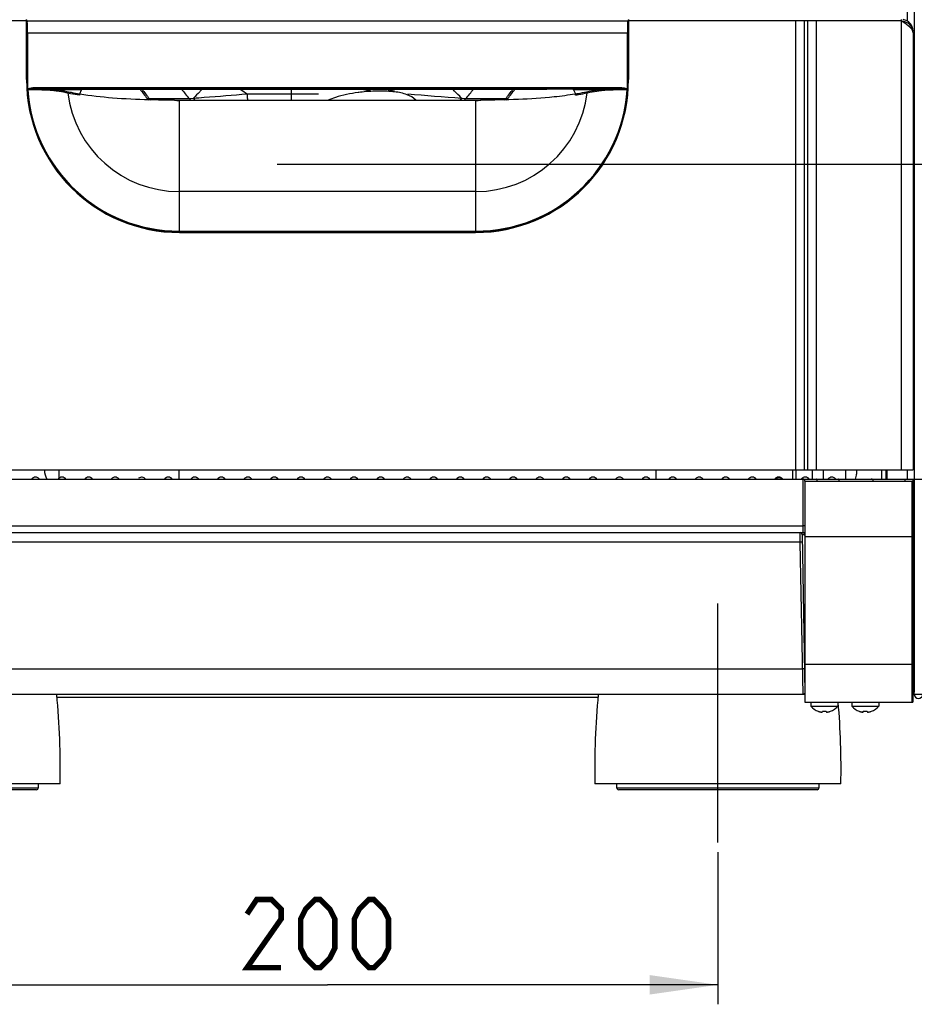
# Model space of a CAD drawing. Units: millimetres. Extents: x 0 to 594, y 0 to 420.
# Drawn here: x 81 to 127, y 192 to 242 of the extents above; entities that cross this region are included whole.
import ezdxf

# ---------------------------------------------------------------- set-up
doc = ezdxf.new("R2010")
doc.units = ezdxf.units.MM
doc.header["$LTSCALE"] = 32.67
doc.linetypes.add('CENTER', pattern=[0.6, 0.375, -0.075, 0.075, -0.075])
doc.layers.get('0').update_dxf_attribs({"linetype": 'CONTINUOUS'})
doc.layers.add('DEFAULT_1', color=7, linetype='CENTER')
doc.layers.add('EXTRACTOR', color=7, linetype='CONTINUOUS')
doc.styles.get("Standard").update_dxf_attribs({"font": 'txt', "width": 0.85})
doc.dimstyles.new('DIMSTYLE_1', dxfattribs={"dimtxt": 3.5, "dimasz": 3.5, "dimexe": 1, "dimexo": 0.5, "dimgap": 0.875, "dimtad": 1, "dimlfac": 5, "dimdsep": 46, "dimtxsty": 'Standard', "dimblk": '_FILLED', "dimblk1": '_FILLED', "dimblk2": '_FILLED', "dimcen": 0.09, "dimazin": 2, "dimtp": 0.5, "dimtm": 0.5, "dimtfac": 1, "dimtofl": 0, "dimtmove": 0, "dimatfit": 3, "dimldrblk": '_FILLED', "dimfxl": 1, "dimtolj": 1, "dimarcsym": 0})
doc.dimstyles.new('DIMSTYLE_2', dxfattribs={"dimtxt": 3.5, "dimasz": 3.5, "dimexe": 1, "dimexo": 0.5, "dimgap": 0.875, "dimtad": 1, "dimlfac": 5, "dimdsep": 46, "dimtxsty": 'Standard', "dimblk": '_FILLED', "dimblk1": '_FILLED', "dimblk2": '_FILLED', "dimcen": 0.09, "dimazin": 2, "dimtp": 0.3, "dimtm": 0.3, "dimtfac": 1, "dimtofl": 0, "dimtmove": 0, "dimatfit": 3, "dimldrblk": '_FILLED', "dimfxl": 1, "dimtolj": 1, "dimarcsym": 0})
doc.dimstyles.new('DIMSTYLE_4', dxfattribs={"dimtxt": 3.5, "dimasz": 3.5, "dimexe": 1, "dimexo": 0.5, "dimgap": 0.875, "dimtad": 1, "dimdec": 0, "dimlfac": 5, "dimdsep": 46, "dimtxsty": 'Standard', "dimblk": '_FILLED', "dimblk1": '_FILLED', "dimblk2": '_FILLED', "dimcen": 0.09, "dimadec": 0, "dimazin": 2, "dimtp": 0.8, "dimtm": 0.8, "dimtfac": 1, "dimtdec": 0, "dimtofl": 0, "dimtmove": 0, "dimatfit": 3, "dimldrblk": '_FILLED', "dimfxl": 1, "dimtolj": 1, "dimarcsym": 0})
doc.dimstyles.new('DIMSTYLE_6', dxfattribs={"dimtxt": 3.5, "dimasz": 3.5, "dimexe": 1, "dimexo": 0.5, "dimgap": 0.875, "dimtad": 1, "dimlfac": 5, "dimdsep": 46, "dimtxsty": 'Standard', "dimblk": '_FILLED', "dimblk1": '_FILLED', "dimblk2": '_FILLED', "dimcen": 0.09, "dimazin": 2, "dimtp": 0.8, "dimtm": 0.8, "dimtfac": 1, "dimtofl": 0, "dimtmove": 0, "dimatfit": 3, "dimldrblk": '_FILLED', "dimfxl": 1, "dimtolj": 1, "dimarcsym": 0})

# ---------------------------------------------------------------- blocks, each defined once
blk = doc.blocks.new('_FILLED')
at = {"color": 0, "linetype": 'ByBlock'}
blk.add_solid([(0, 0), (-1, 0.143), (-1, -0.143)], dxfattribs=at)
blk = doc.blocks.new('*D1')
at = {"color": 2, "linetype": 'Continuous', "transparency": 16777216}
for p, q in [((77.243, 199.465), (77.243, 191.665)), ((117.243, 199.465), (117.243, 191.665)), ((77.243, 192.665), (97.243, 192.665)), ((117.243, 192.665), (97.243, 192.665))]:
    blk.add_line(p, q, dxfattribs=at)
at = {"color": 2, "linetype": 'Continuous', "transparency": 16777216, "xscale": 3.5, "yscale": 3.5, "zscale": 3.5, "rotation": 180}
blk.add_blockref('_FILLED', (77.243, 192.665), dxfattribs=at)
at = {"color": 2, "linetype": 'Continuous', "transparency": 16777216, "xscale": 3.5, "yscale": 3.5, "zscale": 3.5}
blk.add_blockref('_FILLED', (117.243, 192.665), dxfattribs=at)
blk = doc.blocks.new('*D6')
at = {"color": 2, "linetype": 'Continuous', "transparency": 16777216}
for p, q in [((83.292, 356.805), (47.198, 356.805)), ((48.198, 356.805), (48.198, 279.735)), ((48.198, 202.665), (48.198, 279.735)), ((71.663, 202.665), (47.198, 202.665))]:
    blk.add_line(p, q, dxfattribs=at)
at = {"color": 2, "linetype": 'Continuous', "transparency": 16777216, "xscale": 3.5, "yscale": 3.5, "zscale": 3.5}
for p, rotation in [((48.198, 356.805), 90), ((48.198, 202.665), 270)]:
    blk.add_blockref('_FILLED', p, dxfattribs=dict(at, rotation=rotation))
blk = doc.blocks.new('*D8')
at = {"color": 2, "linetype": 'Continuous', "transparency": 16777216}
for p, q in [((171.654, 226.659), (171.654, 301.963)), ((94.661, 234.733), (172.654, 234.733)), ((171.654, 234.733), (171.654, 226.659)), ((171.654, 218.585), (171.654, 226.659)), ((122.103, 218.585), (172.654, 218.585))]:
    blk.add_line(p, q, dxfattribs=at)
at = {"color": 2, "linetype": 'Continuous', "transparency": 16777216, "xscale": 3.5, "yscale": 3.5, "zscale": 3.5}
for p, rotation in [((171.654, 234.733), 90), ((171.654, 218.585), 270)]:
    blk.add_blockref('_FILLED', p, dxfattribs=dict(at, rotation=rotation))
blk = doc.blocks.new('*D9')
at = {"color": 2, "linetype": 'Continuous', "transparency": 16777216}
for p, q in [((179.154, 237.218), (179.154, 303.755)), ((117.968, 255.851), (180.154, 255.851)), ((179.154, 255.851), (179.154, 237.218)), ((179.154, 218.585), (179.154, 237.218)), ((122.103, 218.585), (180.154, 218.585))]:
    blk.add_line(p, q, dxfattribs=at)
at = {"color": 2, "linetype": 'Continuous', "transparency": 16777216, "xscale": 3.5, "yscale": 3.5, "zscale": 3.5}
for p, rotation in [((179.154, 255.851), 90), ((179.154, 218.585), 270)]:
    blk.add_blockref('_FILLED', p, dxfattribs=dict(at, rotation=rotation))
blk = doc.blocks.new('*D13')
at = {"color": 2, "linetype": 'Continuous', "transparency": 16777216}
for p, q in [((124.742, 317.465), (54.243, 317.465)), ((55.243, 317.465), (55.243, 260.065)), ((55.243, 202.665), (55.243, 260.065)), ((71.663, 202.665), (54.243, 202.665))]:
    blk.add_line(p, q, dxfattribs=at)
at = {"color": 2, "linetype": 'Continuous', "transparency": 16777216, "xscale": 3.5, "yscale": 3.5, "zscale": 3.5}
for p, rotation in [((55.243, 317.465), 90), ((55.243, 202.665), 270)]:
    blk.add_blockref('_FILLED', p, dxfattribs=dict(at, rotation=rotation))

msp = doc.modelspace()

# ---------------------------------------------------------------- linework, layer by layer
at = {"color": 7, "linetype": 'Continuous'}
for p, q in [((127.3033, 317.1051), (127.3033, 207.6651)), ((81.8233, 242.0669), (77.9433, 242.0669)), ((81.8233, 239.0669), (81.8233, 242.1493)), ((112.6633, 242.1493), (112.6633, 239.0669)), ((126.6433, 242.0669), (112.6633, 242.0669)), ((127.2433, 241.4665), (127.2433, 219.0669)), ((84.5462, 238.3311), (84.6348, 238.5462)), ((84.6891, 238.5669), (86.2944, 238.5669)), ((86.2944, 238.5669), (108.192, 238.5669)), ((109.7975, 238.5669), (108.4795, 238.5669)), ((109.8518, 238.5462), (109.9403, 238.3311)), ((109.9414, 238.3275), (109.9403, 238.3311)), ((109.9427, 238.3193), (109.9414, 238.3275)), ((89.3966, 238.0143), (105.09, 238.0143)), ((89.6633, 231.2269), (104.8233, 231.2269)), ((67.2433, 219.0669), (127.2433, 219.0669)), ((82.7433, 219.0469), (82.7433, 219.0669)), ((83.4833, 219.0669), (83.4833, 218.6264)), ((89.6179, 219.0669), (89.6179, 218.5851)), ((114.075, 218.5851), (114.075, 219.0669)), ((121.075, 219.0669), (121.075, 218.5851)), ((122.6433, 219.0669), (122.6433, 218.5851)), ((123.8033, 218.5851), (123.8033, 219.0669)), ((124.3433, 219.0669), (124.3433, 218.8469)), ((125.6433, 218.5851), (125.6433, 219.0669)), ((125.9033, 219.0669), (125.9033, 218.5851)), ((67.2633, 218.5851), (127.2233, 218.5851)), ((127.2233, 218.5851), (127.2233, 207.1451)), ((121.7033, 218.4851), (127.2033, 218.4851)), ((121.7033, 218.4851), (121.7033, 207.1451)), ((127.2033, 207.1451), (127.2033, 218.4851)), ((72.8833, 216.1851), (121.6033, 216.1851)), ((72.7833, 215.8451), (121.7033, 215.8451)), ((121.5579, 215.7469), (121.7016, 207.6433)), ((121.7033, 207.5451), (72.7833, 207.5451)), ((127.3033, 207.6651), (127.2233, 207.6651)), ((127.2433, 207.4051), (127.2433, 207.5159)), ((127.3033, 207.5651), (159.3233, 207.5651)), ((83.3842, 207.4051), (111.1024, 207.4051)), ((121.7033, 207.1451), (127.2233, 207.1451)), ((122.0064, 207.1451), (122.0064, 206.9451)), ((122.0064, 206.9451), (123.3864, 206.9451)), ((123.3864, 207.1451), (123.3864, 206.9451)), ((124.1064, 207.1451), (124.1064, 206.9451)), ((124.1064, 206.9451), (125.4864, 206.9451)), ((125.4864, 207.1451), (125.4864, 206.9451)), ((127.2233, 207.4051), (127.2433, 207.4051)), ((122.3797, 206.6824), (122.3802, 206.6883)), ((122.5051, 206.6518), (122.5027, 206.6523)), ((122.505, 206.6517), (122.5027, 206.6523)), ((122.5916, 206.6474), (122.5952, 206.6883)), ((122.7976, 206.6883), (122.8012, 206.6474)), ((122.8902, 206.6523), (122.8878, 206.6517)), ((122.8902, 206.6523), (122.8878, 206.6518)), ((123.0126, 206.6883), (123.0132, 206.6824)), ((124.4797, 206.6824), (124.4802, 206.6883)), ((124.6051, 206.6518), (124.6027, 206.6523)), ((124.605, 206.6517), (124.6027, 206.6523)), ((124.6916, 206.6474), (124.6952, 206.6883)), ((124.8976, 206.6883), (124.9012, 206.6474)), ((124.9902, 206.6523), (124.9878, 206.6517)), ((124.9902, 206.6523), (124.9878, 206.6518)), ((125.1126, 206.6883), (125.1132, 206.6824)), ((83.5433, 202.9651), (70.9433, 202.9651)), ((123.5433, 202.9651), (110.9433, 202.9651))]:
    msp.add_line(p, q, dxfattribs=at)
at = {"color": 9, "linetype": 'Continuous'}
for p, q in [((126.9433, 242.6651), (126.9433, 242.0668)), ((81.8233, 242.1269), (81.8584, 242.0567)), ((81.8258, 242.0619), (81.8384, 242.0367)), ((81.842, 242.0432), (81.8436, 242.0407)), ((112.6282, 242.0567), (81.8584, 242.0567)), ((112.6282, 242.0567), (112.6633, 242.1269)), ((112.6446, 242.0432), (112.643, 242.0407)), ((112.6482, 242.0367), (112.6608, 242.0619)), ((121.2157, 242.0669), (121.2157, 219.0669)), ((121.66, 242.0669), (121.66, 219.0669)), ((121.8266, 242.0669), (121.8266, 219.0669)), ((122.2709, 242.0669), (122.2709, 219.0669)), ((126.6433, 219.0669), (126.6433, 242.1493)), ((81.8403, 241.4731), (81.8388, 241.5607)), ((81.8482, 241.457), (112.6384, 241.457)), ((81.8482, 241.457), (81.8482, 239.0669)), ((81.8682, 241.457), (81.8682, 239.0669)), ((112.6184, 239.0669), (112.6184, 241.457)), ((112.6384, 239.0669), (112.6384, 241.457)), ((112.6478, 241.5607), (112.6463, 241.4731)), ((81.8436, 240.9986), (81.8236, 240.9986)), ((81.8436, 239.0669), (81.8436, 240.9986)), ((112.643, 240.9986), (112.6629, 240.9986)), ((112.643, 240.9986), (112.643, 239.0669)), ((81.8436, 239.0669), (81.8236, 239.0669)), ((81.8682, 239.0669), (81.8482, 239.0669)), ((112.6184, 239.0669), (112.6384, 239.0669)), ((112.643, 239.0669), (112.6629, 239.0669)), ((81.884, 238.5711), (81.8641, 238.5698)), ((81.8902, 238.5399), (81.8661, 238.5382)), ((81.884, 238.5711), (81.8887, 238.554)), ((112.2428, 238.6366), (82.2438, 238.6366)), ((82.2438, 238.5866), (82.2438, 238.6366)), ((112.2428, 238.5866), (82.2438, 238.5866)), ((84.652, 238.5713), (83.0604, 238.5713)), ((84.6348, 238.5462), (83.3633, 238.5462)), ((84.5337, 238.2743), (84.5419, 238.2729)), ((84.5338, 238.2743), (84.5419, 238.2729)), ((93.1308, 238.335), (96.7873, 238.335)), ((95.4066, 238.0143), (95.3999, 238.5669)), ((99.432, 238.4767), (99.4325, 238.5669)), ((100.3895, 238.4767), (100.3904, 238.5669)), ((111.4261, 238.5713), (109.8346, 238.5713)), ((111.1233, 238.5462), (109.8518, 238.5462)), ((109.9447, 238.2729), (109.9528, 238.2743)), ((109.9447, 238.2729), (109.9529, 238.2743)), ((112.2428, 238.5866), (112.2428, 238.6366)), ((112.5978, 238.5538), (112.5901, 238.5564)), ((112.5964, 238.5399), (112.6205, 238.5382)), ((112.5979, 238.5538), (112.6025, 238.5706)), ((112.6025, 238.5706), (112.6225, 238.5693)), ((88.0058, 238.0953), (88.1082, 238.0952)), ((88.1084, 238.0954), (90.1581, 238.0953)), ((104.8433, 237.9857), (89.6433, 237.9857)), ((89.6433, 237.9857), (89.6433, 231.2959)), ((90.1581, 238.0953), (90.3822, 238.1127)), ((104.1044, 238.1127), (104.3285, 238.0953)), ((104.3285, 238.0953), (106.3782, 238.0954)), ((104.8433, 231.2473), (104.8433, 237.9857)), ((106.3784, 238.0952), (106.4808, 238.0953)), ((104.8433, 233.3228), (89.6433, 233.3228)), ((89.6433, 231.2959), (104.8433, 231.2959)), ((89.6433, 231.2959), (89.6433, 231.2717)), ((89.6433, 231.2717), (104.8433, 231.2717)), ((89.6433, 231.2717), (89.6433, 231.2473)), ((104.8433, 231.2672), (89.6433, 231.2672)), ((104.8433, 231.2473), (89.6433, 231.2473)), ((121.2462, 218.5851), (121.2462, 219.0669)), ((122.0948, 218.5851), (122.0948, 219.0669)), ((125.8433, 219.0669), (125.8433, 218.5851)), ((126.9433, 219.0669), (126.9433, 218.5851)), ((121.6033, 218.5851), (121.6033, 215.8451)), ((126.8233, 218.5851), (126.8233, 218.4851)), ((121.4656, 215.3319), (121.4579, 215.8451)), ((121.6945, 215.7472), (121.7033, 215.7472)), ((121.6954, 215.7317), (121.7033, 215.2846)), ((121.7033, 215.6436), (127.2033, 215.6436)), ((121.4653, 215.3493), (73.0213, 215.3493)), ((121.6051, 207.5451), (121.4656, 215.3319)), ((121.7033, 209.1036), (127.2033, 209.1036)), ((72.9064, 208.8673), (121.5802, 208.8673)), ((72.0633, 202.7651), (82.4233, 202.7651)), ((112.0633, 202.7651), (122.4233, 202.7651))]:
    msp.add_line(p, q, dxfattribs=at)
at = {"color": 6, "linetype": 'Continuous'}
for p, q in [((82.4233, 202.9651), (82.4233, 202.7651)), ((112.0633, 202.7651), (112.0633, 202.9651)), ((122.4233, 202.9651), (122.4233, 202.7651)), ((82.3233, 202.6651), (72.1633, 202.6651)), ((122.3233, 202.6651), (112.1633, 202.6651))]:
    msp.add_line(p, q, dxfattribs=at)
at = {"color": 9, "linetype": 'Continuous'}
for points in [[(104.1701, 238.1076), (104.2822, 238.099), (104.3285, 238.0953)], [(121.6945, 215.7472), (121.6947, 215.7446), (121.6949, 215.7421), (121.6951, 215.7395), (121.6952, 215.7369), (121.6953, 215.7343), (121.6954, 215.7317)]]:
    msp.add_lwpolyline(points, dxfattribs=at)
at = {"color": 2, "linetype": 'Continuous', "const_width": 0.28}
for points in [[(94.8683, 193.5401), (93.1183, 193.5401), (94.8683, 196.0401), (94.8683, 196.5401), (94.3683, 197.0401), (93.6183, 197.0401), (93.1183, 196.2901)], [(95.8683, 194.5401), (95.8683, 196.0401), (96.1183, 196.5401), (96.6183, 197.0401), (96.8683, 197.0401), (97.3683, 196.5401), (97.6183, 196.0401), (97.6183, 194.5401), (97.3683, 194.0401), (96.8683, 193.5401), (96.6183, 193.5401), (96.1183, 194.0401), (95.8683, 194.5401)], [(98.6183, 194.5401), (98.6183, 196.0401), (98.8683, 196.5401), (99.3683, 197.0401), (99.6183, 197.0401), (100.1183, 196.5401), (100.3683, 196.0401), (100.3683, 194.5401), (100.1183, 194.0401), (99.6183, 193.5401), (99.3683, 193.5401), (98.8683, 194.0401), (98.6183, 194.5401)]]:
    msp.add_lwpolyline(points, dxfattribs=at)
at = {"color": 9, "linetype": 'Continuous'}
for centre, radius, start, end in [((74.211, 241.7393), 7.6353, 0.87154, 1.58441), ((65.1375, 241.5831), 16.7102, 0.51552, 0.93385), ((78.2428, 241.8708), 3.6219, 1.52818, 2.10688), ((73.6936, 241.749), 8.1727, 0.84297, 1.53086), ((63.9952, 241.5876), 17.8724, 0.49884, 0.90303), ((143.5129, 241.463), 30.8945, 179.33886, 180.01106), ((127.9087, 241.6256), 15.2895, 179.05299, 179.27365), ((141.5089, 241.4628), 28.8705, 179.31623, 180.01144), ((126.9276, 241.62), 14.2884, 179.02027, 179.24889), ((53.132, 241.4681), 28.7162, 359.9779, 0.52952), ((51.144, 241.4685), 30.7242, 359.97858, 0.51231), ((89.6433, 239.0669), 7.7997, 180, 270), ((89.6433, 239.0669), 7.7951, 180, 183.65645), ((89.6433, 239.0669), 7.7751, 180, 183.65645), ((104.8433, 239.0669), 7.7997, 270, 360), ((104.8433, 239.0669), 7.7751, 356.33994, 360), ((104.8433, 239.0669), 7.7951, 356.33985, 360), ((78.6568, 238.3648), 3.2138, 3.44819, 3.6575), ((84.5201, 238.7185), 2.6602, 183.63073, 183.88601), ((89.6433, 239.0669), 7.7952, 183.88871, 270), ((80.8561, 238.4386), 1.039, 5.59235, 6.37553), ((81.1322, 164.6451), 73.8987, 88.523966, 89.412277), ((89.6433, 239.0669), 7.771, 183.88871, 270), ((81.2593, 164.6875), 73.9057, 88.603537, 89.236771), ((89.6433, 239.0669), 5.7441, 186.81452, 270), ((95.7126, 244.3219), 9.8282, 215.84508, 219.31155), ((97.4499, 244.5887), 9.7639, 218.0819, 221.68507), ((96.841, 244.4228), 7.1293, 235.22397, 238.64), ((99.7412, 231.1328), 7.3286, 96.97482, 97.2651), ((99.7551, 231.0168), 7.4455, 95.79601, 96.9726), ((99.767, 230.9024), 7.5604, 95.68124, 95.79829), ((89.631, 192.9742), 46.5461, 77.84447, 78.38374), ((95.0359, 260.2173), 22.3901, 283.83396, 284.76871), ((132.3765, 604.8194), 367.795, 265.161795, 265.591375), ((97.0366, 244.5888), 9.7641, 318.31502, 321.91809), ((104.8433, 239.0669), 7.771, 270, 356.11129), ((104.8433, 239.0669), 7.7952, 270, 356.11129), ((104.8433, 239.0669), 5.7441, 270, 353.18548), ((98.8215, 244.2839), 9.7676, 320.68452, 324.1737), ((113.1642, 168.035), 70.5577, 90.748205, 91.411487), ((113.2778, 168.8981), 69.6452, 90.560591, 91.503157), ((113.6577, 238.436), 1.0664, 173.6572, 174.41081), ((109.9957, 238.7167), 2.6309, 356.11082, 356.36918), ((115.7556, 238.369), 3.1395, 176.34336, 176.56232), ((88.4192, 238.3505), 0.4023, 219.38193, 234.7078), ((89.6433, 239.0669), 1.0812, 256.80844, 270), ((104.8433, 239.0669), 1.0812, 270, 283.19156), ((106.0674, 238.3505), 0.4023, 305.29226, 320.61808), ((89.6433, 239.0669), 7.8197, 222.26995, 270), ((104.8433, 239.0669), 7.8197, 270, 317.71774), ((121.6514, 216.2084), 0.4787, 272.45527, 275.27534), ((121.4809, 215.7289), 0.2144, 4.87723, 10.2121)]:
    msp.add_arc(centre, radius, start, end, dxfattribs=at)
at = {"color": 7, "linetype": 'Continuous'}
for centre, radius, start, end in [((126.6429, 241.5489), 0.6004, 0.00727, 80.96608), ((89.6633, 239.0669), 7.84, 180, 270), ((104.8233, 239.0669), 7.84, 270, 360), ((84.3757, 238.7094), 2.5155, 183.44975, 183.63211), ((85.0286, 238.2777), 0.4867, 179.11339, 180.5627), ((110.2445, 238.7009), 2.3816, 356.36861, 356.54266), ((83.7433, 219.0469), 1, 180, 207.57508), ((82.2833, 218.4351), 0.25, 36.98705, 143.01295), ((83.6433, 218.4351), 0.25, 36.98705, 143.01295), ((85.0033, 218.4351), 0.25, 36.98705, 143.01295), ((86.3633, 218.4351), 0.25, 36.98705, 143.01295), ((87.7233, 218.4351), 0.25, 36.98705, 128.57143), ((89.0833, 218.4351), 0.25, 36.98705, 143.01295), ((90.4433, 218.4351), 0.25, 36.98705, 143.01295), ((91.8033, 218.4351), 0.25, 36.98705, 143.01295), ((93.1633, 218.4351), 0.25, 36.98705, 143.01295), ((94.5233, 218.4351), 0.25, 36.98705, 143.01295), ((95.8833, 218.4351), 0.25, 36.98705, 143.01295), ((97.2433, 218.4351), 0.25, 36.98705, 143.01295), ((98.6033, 218.4351), 0.25, 36.98705, 143.01295), ((99.9633, 218.4351), 0.25, 36.98705, 143.01295), ((101.3233, 218.4351), 0.25, 36.98705, 143.01295), ((102.6833, 218.4351), 0.25, 36.98705, 143.01295), ((104.0433, 218.4351), 0.25, 36.98705, 143.01295), ((105.4033, 218.4351), 0.25, 36.98705, 143.01295), ((106.7633, 218.4351), 0.25, 36.98705, 143.01295), ((108.1233, 218.4351), 0.25, 36.98705, 143.01295), ((109.4833, 218.4351), 0.25, 36.98705, 143.01295), ((110.8433, 218.4351), 0.25, 36.98705, 143.01295), ((112.2033, 218.4351), 0.25, 36.98705, 143.01295), ((113.5633, 218.4351), 0.25, 36.98705, 143.01295), ((114.9233, 218.4351), 0.25, 36.98705, 143.01295), ((116.2833, 218.4351), 0.25, 36.98705, 143.01295), ((117.6433, 218.4351), 0.25, 36.98705, 143.01295), ((119.0033, 218.4351), 0.25, 36.98705, 143.01295), ((120.3633, 218.4351), 0.25, 36.97207, 143.02584), ((121.7233, 218.4351), 0.25, 37.08688, 140.58272), ((121.6033, 218.4851), 0.1, 0, 90), ((123.0833, 218.4351), 0.25, 36.91588, 142.94289), ((123.5433, 218.8469), 0.8, 340.88188, 360), ((125.1033, 218.4851), 0.1, 0, 90), ((121.4579, 215.7451), 0.1, 1.01542, 90), ((45.1529, 203.8217), 38.4, 358.72174, 5.56461), ((149.3337, 203.8217), 38.4, 174.43539, 181.27826), ((127.0833, 207.6651), 0.22, 309.82982, 360), ((127.5233, 207.5651), 0.22, 180, 355.39741), ((122.6964, 207.529), 0.9039, 220.23927, 249.48804), ((122.6964, 207.529), 0.9039, 290.51196, 319.76073), ((85.1529, 203.8217), 38.4, 358.72174, 4.96512), ((124.7964, 207.529), 0.9039, 220.23927, 249.48804), ((124.7964, 207.529), 0.9039, 290.51196, 319.76073), ((122.6963, 207.5375), 0.9061, 249.58508, 253.16015), ((122.6962, 207.5373), 0.9059, 253.16038, 254.00529), ((122.6963, 207.5375), 0.9061, 254.00529, 254.80351), ((122.6963, 207.5376), 0.9062, 254.80352, 256.35981), ((122.6964, 207.5379), 0.9065, 256.35989, 257.66464), ((122.6964, 207.5379), 0.9065, 257.81586, 259.19478), ((122.5912, 206.9866), 0.3453, 259.18209, 261.36081), ((122.6964, 207.5596), 0.8772, 263.37403, 276.62597), ((122.8016, 206.9866), 0.3453, 278.63927, 280.8179), ((122.6965, 207.5379), 0.9065, 280.80522, 282.18414), ((122.6965, 207.5379), 0.9065, 282.33536, 283.64012), ((122.6966, 207.5376), 0.9062, 283.6402, 285.19648), ((122.6966, 207.5375), 0.9061, 285.19649, 285.99471), ((122.6966, 207.5373), 0.9059, 285.99471, 286.83964), ((122.6966, 207.5375), 0.9062, 286.83985, 290.41491), ((124.7963, 207.5375), 0.9061, 249.58508, 253.16015), ((124.7962, 207.5373), 0.9059, 253.16038, 254.00529), ((124.7963, 207.5375), 0.9061, 254.00529, 254.80351), ((124.7963, 207.5376), 0.9062, 254.80352, 256.35981), ((124.7964, 207.5379), 0.9065, 256.35989, 257.66464), ((124.7964, 207.5379), 0.9065, 257.81586, 259.19478), ((124.6912, 206.9866), 0.3453, 259.18209, 261.36081), ((124.7964, 207.5596), 0.8772, 263.37403, 276.62597), ((124.9016, 206.9866), 0.3453, 278.63927, 280.8179), ((124.7965, 207.5379), 0.9065, 280.80522, 282.18414), ((124.7965, 207.5379), 0.9065, 282.33536, 283.64012), ((124.7966, 207.5376), 0.9062, 283.6402, 285.19648), ((124.7966, 207.5375), 0.9061, 285.19649, 285.99471), ((124.7966, 207.5373), 0.9059, 285.99471, 286.83964), ((124.7966, 207.5375), 0.9062, 286.83985, 290.41491)]:
    msp.add_arc(centre, radius, start, end, dxfattribs=at)
at = {"color": 6, "linetype": 'Continuous'}
for centre, start, end in [((82.3233, 202.7651), 269.998, 0), ((112.1633, 202.7651), 180, 269.99971), ((122.3233, 202.7651), 269.998, 0)]:
    msp.add_arc(centre, 0.1, start, end, dxfattribs=at)
at = {"color": 7, "linetype": 'Continuous'}
for centre, major_axis, ratio, start_param, end_param in [((84.6566, 237.3724), (0, 1.2), 0.0874887, 6.3268185, 6.4926248), ((84.6891, 238.5647), (0.05, 0), 0.0436609, 1.5707963, 2.6371543), ((95.5716, 244.3052), (0, -9.788), 1, -0.9443054, -0.88351), ((98.9149, 244.3052), (9.788, 0), 1, -0.6872864, -0.6264911), ((109.7975, 238.5647), (0.05, 0), 0.0436609, 0.5044384, 1.5707963), ((109.83, 237.3724), (0, 1.2), 0.0874887, 6.0737458, 6.2395521), ((88.3155, 238.3489), (0.4004, 0), 0.9989063, -2.4548429, -2.1939894), ((106.1711, 238.3489), (0.4004, 0), 0.9989063, -0.9475997, -0.6867498)]:
    msp.add_ellipse(centre, major_axis=major_axis, ratio=ratio, start_param=start_param, end_param=end_param, dxfattribs=at)
at = {"color": 9, "linetype": 'Continuous'}
for points, knots in [([(81.8314, 241.7634), (81.8312, 241.7639), (81.8311, 241.7648), (81.8308, 241.7657), (81.8306, 241.766)], [0, 0, 0, 0, 0.6254772, 1, 1, 1, 1]), ([(81.8388, 241.5607), (81.838, 241.6072), (81.8348, 241.6745), (81.8353, 241.7426), (81.8314, 241.7634)], [0, 0, 0, 0, 0.6873344, 1, 1, 1, 1]), ([(81.8384, 242.0367), (81.8388, 242.0359), (81.8401, 242.0276), (81.8406, 242.0195), (81.841, 242.0122)], [0, 0, 0, 0, 0.1060427, 1, 1, 1, 1]), ([(81.8584, 242.0567), (81.854, 242.0566), (81.8455, 242.0561), (81.8404, 242.0464), (81.842, 242.0432)], [0, 0, 0, 0, 0.551467, 1, 1, 1, 1]), ([(81.841, 242.0122), (81.8412, 242.0082), (81.8423, 241.9876), (81.8429, 241.967), (81.8434, 241.9505)], [0, 0, 0, 0, 0.1955048, 1, 1, 1, 1]), ([(81.8584, 242.0567), (81.8606, 242.052), (81.8597, 242.0335), (81.8618, 242.0164), (81.8622, 242.0039)], [0, 0, 0, 0, 0.2925703, 1, 1, 1, 1]), ([(112.6213, 241.8783), (112.6215, 241.8873), (112.622, 241.9192), (112.6227, 241.9511), (112.6234, 241.9741)], [0, 0, 0, 0, 0.2807579, 1, 1, 1, 1]), ([(112.6234, 241.9741), (112.624, 241.9938), (112.6272, 242.0205), (112.6247, 242.0495), (112.6282, 242.0567)], [0, 0, 0, 0, 0.7135473, 1, 1, 1, 1]), ([(112.6282, 242.0567), (112.6326, 242.0566), (112.6411, 242.0561), (112.6462, 242.0464), (112.6446, 242.0432)], [0, 0, 0, 0, 0.5514825, 1, 1, 1, 1]), ([(112.6413, 241.8643), (112.6415, 241.873), (112.642, 241.9039), (112.6427, 241.9347), (112.6434, 241.9569)], [0, 0, 0, 0, 0.2808089, 1, 1, 1, 1]), ([(112.6434, 241.9569), (112.644, 241.9759), (112.6472, 242.0017), (112.6448, 242.0298), (112.6482, 242.0367)], [0, 0, 0, 0, 0.7134428, 1, 1, 1, 1]), ([(112.656, 241.766), (112.653, 241.7615), (112.655, 241.7408), (112.6521, 241.7228), (112.6516, 241.7093)], [0, 0, 0, 0, 0.2844614, 1, 1, 1, 1]), ([(81.8388, 241.5607), (81.8387, 241.5572), (81.836, 241.5489), (81.8263, 241.5484), (81.8228, 241.5503)], [0, 0, 0, 0, 0.4642209, 1, 1, 1, 1]), ([(81.8403, 241.4731), (81.8402, 241.4696), (81.8375, 241.4613), (81.8278, 241.4608), (81.8243, 241.4627)], [0, 0, 0, 0, 0.4642162, 1, 1, 1, 1]), ([(81.8436, 240.9986), (81.8436, 241.0421), (81.8434, 241.2002), (81.8422, 241.3584), (81.8403, 241.4731)], [0, 0, 0, 0, 0.2749817, 1, 1, 1, 1]), ([(112.6463, 241.4731), (112.6457, 241.439), (112.6436, 241.2808), (112.643, 241.1226), (112.643, 240.9986)], [0, 0, 0, 0, 0.2155578, 1, 1, 1, 1]), ([(112.6463, 241.4731), (112.6464, 241.4696), (112.6491, 241.4613), (112.6588, 241.4608), (112.6623, 241.4627)], [0, 0, 0, 0, 0.4642203, 1, 1, 1, 1]), ([(112.6516, 241.7093), (112.6512, 241.6995), (112.6495, 241.65), (112.6485, 241.6005), (112.6478, 241.5607)], [0, 0, 0, 0, 0.1963811, 1, 1, 1, 1]), ([(112.6478, 241.5607), (112.6479, 241.5572), (112.6506, 241.5489), (112.6603, 241.5484), (112.6638, 241.5503)], [0, 0, 0, 0, 0.4642162, 1, 1, 1, 1]), ([(81.8887, 238.554), (81.8861, 238.5537), (81.8816, 238.5534), (81.8752, 238.5536), (81.8714, 238.5535), (81.8672, 238.5554), (81.8699, 238.5567), (81.8709, 238.5571)], [0, 0, 0, 0, 0.3292922, 0.5838978, 0.7804832, 0.8707532, 1, 1, 1, 1]), ([(82.2438, 238.6366), (82.1824, 238.6366), (82.0897, 238.6299), (81.9698, 238.606), (81.9097, 238.5877), (81.884, 238.5711)], [0, 0, 0, 0, 0.5002669, 0.7505193, 1, 1, 1, 1]), ([(82.2438, 238.5866), (82.1843, 238.587), (82.0947, 238.5844), (81.9766, 238.5723), (81.9167, 238.5644), (81.8887, 238.554)], [0, 0, 0, 0, 0.4994636, 0.7497326, 1, 1, 1, 1]), ([(83.0357, 238.5193), (83.0357, 238.5257), (83.0372, 238.5441), (83.0472, 238.5702), (83.0604, 238.5713)], [0, 0, 0, 0, 0.3267873, 1, 1, 1, 1]), ([(83.0357, 238.5193), (83.0612, 238.5186), (83.1612, 238.5148), (83.2611, 238.5057), (83.3349, 238.4947)], [0, 0, 0, 0, 0.2545681, 1, 1, 1, 1]), ([(83.0604, 238.5713), (83.0863, 238.5706), (83.1875, 238.5668), (83.2887, 238.5575), (83.3633, 238.5462)], [0, 0, 0, 0, 0.254857, 1, 1, 1, 1]), ([(83.3349, 238.4947), (83.3354, 238.5007), (83.3386, 238.5199), (83.3498, 238.5422), (83.3633, 238.5462)], [0, 0, 0, 0, 0.298998, 1, 1, 1, 1]), ([(83.3349, 238.4947), (83.3883, 238.4867), (83.5908, 238.4551), (83.7923, 238.4175), (83.9398, 238.3853)], [0, 0, 0, 0, 0.2634636, 1, 1, 1, 1]), ([(83.3633, 238.5462), (83.4174, 238.5383), (83.6222, 238.5072), (83.8262, 238.4701), (83.9754, 238.4385)], [0, 0, 0, 0, 0.26352, 1, 1, 1, 1]), ([(83.9398, 238.3853), (83.9401, 238.3916), (83.9437, 238.413), (83.9599, 238.4353), (83.9754, 238.4385)], [0, 0, 0, 0, 0.2830296, 1, 1, 1, 1]), ([(83.9398, 238.3853), (83.9872, 238.3753), (84.1845, 238.3349), (84.3828, 238.2992), (84.5337, 238.2743)], [0, 0, 0, 0, 0.2403615, 1, 1, 1, 1]), ([(83.9754, 238.4385), (84.021, 238.4289), (84.2107, 238.3899), (84.4012, 238.3553), (84.5462, 238.3311)], [0, 0, 0, 0, 0.2406242, 1, 1, 1, 1]), ([(90.8259, 238.5663), (90.782, 238.5225), (90.6326, 238.3728), (90.4845, 238.2217), (90.3822, 238.1127)], [0, 0, 0, 0, 0.2932033, 1, 1, 1, 1]), ([(90.3822, 238.1127), (90.5642, 238.1266), (91.4807, 238.1968), (92.3967, 238.2737), (93.1308, 238.335)], [0, 0, 0, 0, 0.1985659, 1, 1, 1, 1]), ([(93.1308, 238.335), (93.1309, 238.3036), (93.1321, 238.1966), (93.1349, 238.0894), (93.1421, 238.0142)], [0, 0, 0, 0, 0.2934165, 1, 1, 1, 1]), ([(98.8144, 238.4026), (98.419, 238.3522), (97.8964, 238.2411), (97.3968, 238.0632), (97.2745, 238.0149)], [0, 0, 0, 0, 0.7519534, 1, 1, 1, 1]), ([(101.7678, 238.0156), (101.6417, 238.1374), (101.2883, 238.336), (100.6406, 238.4567), (99.8671, 238.4779), (99.3112, 238.4549), (99.0186, 238.4257)], [0, 0, 0, 0, 0.1849092, 0.413906, 0.6898071, 1, 1, 1, 1]), ([(104.1044, 238.1127), (104.0748, 238.1442), (103.9289, 238.2973), (103.7799, 238.4474), (103.6607, 238.5663)], [0, 0, 0, 0, 0.2041016, 1, 1, 1, 1]), ([(109.9403, 238.3311), (109.9898, 238.3394), (110.1807, 238.3722), (110.3708, 238.4088), (110.5112, 238.4385)], [0, 0, 0, 0, 0.2591694, 1, 1, 1, 1]), ([(109.9529, 238.2743), (110.0044, 238.2828), (110.203, 238.3166), (110.4008, 238.3545), (110.5468, 238.3853)], [0, 0, 0, 0, 0.259418, 1, 1, 1, 1]), ([(110.5112, 238.4385), (110.559, 238.4486), (110.7621, 238.4897), (110.9666, 238.5235), (111.1233, 238.5462)], [0, 0, 0, 0, 0.2361131, 1, 1, 1, 1]), ([(110.5468, 238.3853), (110.5465, 238.3916), (110.5429, 238.413), (110.5267, 238.4353), (110.5112, 238.4385)], [0, 0, 0, 0, 0.2830304, 1, 1, 1, 1]), ([(110.5468, 238.3853), (110.5941, 238.3956), (110.7947, 238.4373), (110.9968, 238.4717), (111.1516, 238.4947)], [0, 0, 0, 0, 0.2361791, 1, 1, 1, 1]), ([(111.1233, 238.5462), (111.1479, 238.5499), (111.2484, 238.5631), (111.3497, 238.5693), (111.4261, 238.5713)], [0, 0, 0, 0, 0.2453297, 1, 1, 1, 1]), ([(111.1516, 238.4947), (111.1512, 238.5007), (111.148, 238.5199), (111.1367, 238.5422), (111.1233, 238.5462)], [0, 0, 0, 0, 0.2989963, 1, 1, 1, 1]), ([(111.1516, 238.4947), (111.176, 238.4983), (111.2753, 238.5112), (111.3754, 238.5173), (111.4509, 238.5193)], [0, 0, 0, 0, 0.2455965, 1, 1, 1, 1]), ([(111.4509, 238.5193), (111.4509, 238.5257), (111.4494, 238.5441), (111.4394, 238.5702), (111.4261, 238.5713)], [0, 0, 0, 0, 0.3268038, 1, 1, 1, 1]), ([(112.5859, 238.5805), (112.56, 238.5937), (112.503, 238.609), (112.3888, 238.6306), (112.3011, 238.6366), (112.2428, 238.6366)], [0, 0, 0, 0, 0.2498369, 0.4999696, 1, 1, 1, 1]), ([(112.5901, 238.5564), (112.5624, 238.5654), (112.5041, 238.5731), (112.3884, 238.5845), (112.301, 238.587), (112.2428, 238.5866)], [0, 0, 0, 0, 0.2503209, 0.500565, 1, 1, 1, 1]), ([(112.5978, 238.5536), (112.6004, 238.5533), (112.605, 238.553), (112.6114, 238.5533), (112.6152, 238.5532), (112.6194, 238.5551), (112.6167, 238.5565), (112.6157, 238.5569)], [0, 0, 0, 0, 0.3286283, 0.58275, 0.7790977, 0.8699887, 1, 1, 1, 1]), ([(122.3287, 218.4851), (122.3287, 218.509), (122.3268, 218.5422), (122.3044, 218.5851), (122.2912, 218.5851)], [0, 0, 0, 0, 0.6444333, 1, 1, 1, 1]), ([(123.4522, 218.4851), (123.4522, 218.509), (123.4503, 218.5422), (123.4279, 218.5851), (123.4147, 218.5851)], [0, 0, 0, 0, 0.6444333, 1, 1, 1, 1]), ([(121.6945, 215.7472), (121.664, 215.7417), (121.6173, 215.7356), (121.5798, 215.7453), (121.558, 215.7465), (121.5578, 215.7507)], [0, 0, 0, 0, 0.6709597, 0.9074016, 1, 1, 1, 1]), ([(121.6719, 215.7302), (121.6454, 215.729), (121.6168, 215.7329), (121.5581, 215.7345), (121.5579, 215.7469)], [0, 0, 0, 0, 0.6816795, 1, 1, 1, 1]), ([(121.5652, 215.3337), (121.5651, 215.3442), (121.5138, 215.3458), (121.4888, 215.3497), (121.4653, 215.3493)], [0, 0, 0, 0, 0.3091702, 1, 1, 1, 1]), ([(121.7029, 209.2095), (121.6988, 209.2102), (121.6895, 209.2124), (121.6737, 209.2157), (121.6736, 209.2223)], [0, 0, 0, 0, 0.3912374, 1, 1, 1, 1]), ([(121.6801, 208.8517), (121.6799, 208.8622), (121.6287, 208.8638), (121.6037, 208.8677), (121.5802, 208.8673)], [0, 0, 0, 0, 0.3091702, 1, 1, 1, 1]), ([(121.7016, 207.6433), (121.702, 207.6168), (121.6778, 207.5661), (121.6279, 207.5451), (121.6051, 207.5451)], [0, 0, 0, 0, 0.5364482, 1, 1, 1, 1])]:
    msp.add_open_spline(points, degree=3, knots=knots, dxfattribs=at)
at = {"color": 7, "linetype": 'Continuous'}
for points, knots in [([(127.2139, 241.5866), (127.1667, 241.6839), (126.9721, 241.8585), (126.7632, 241.9905), (126.6433, 242.0669)], [0, 0, 0, 0, 0.4318503, 1, 1, 1, 1]), ([(127.2433, 241.4665), (127.2433, 241.617), (127.1178, 241.9307), (126.8054, 242.0587), (126.6544, 242.0606)], [0, 0, 0, 0, 0.4990854, 1, 1, 1, 1]), ([(84.5439, 238.3193), (84.5436, 238.317), (84.5425, 238.3057), (84.5421, 238.2943), (84.542, 238.2853)], [0, 0, 0, 0, 0.2000442, 1, 1, 1, 1]), ([(89.3966, 238.0143), (88.966, 238.0143), (87.9077, 238.0169), (86.2879, 238.0928), (85.1037, 238.2269), (84.5487, 238.3183)], [0, 0, 0, 0, 0.2656471, 0.6529357, 1, 1, 1, 1]), ([(99.1083, 238.5669), (99.1621, 238.5512), (99.2428, 238.5278), (99.3503, 238.4964), (99.4051, 238.4844), (99.432, 238.4767)], [0, 0, 0, 0, 0.5001332, 0.7501362, 1, 1, 1, 1]), ([(100.3895, 238.4767), (100.4131, 238.4843), (100.4612, 238.4965), (100.5554, 238.5278), (100.6261, 238.5512), (100.6732, 238.5669)], [0, 0, 0, 0, 0.2493302, 0.4993387, 1, 1, 1, 1]), ([(109.9379, 238.3183), (109.5774, 238.2589), (108.6081, 238.1329), (106.9897, 238.0229), (105.7339, 238.0143), (105.09, 238.0143)], [0, 0, 0, 0, 0.22543, 0.6027365, 1, 1, 1, 1]), ([(108.192, 238.5669), (108.24, 238.5669), (108.3358, 238.5697), (108.4316, 238.5672), (108.4795, 238.5669)], [0, 0, 0, 0, 0.5004219, 1, 1, 1, 1]), ([(109.9447, 238.2729), (109.9447, 238.2774), (109.9446, 238.2929), (109.944, 238.3084), (109.9427, 238.3193)], [0, 0, 0, 0, 0.290287, 1, 1, 1, 1]), ([(120.2786, 218.6454), (120.319, 218.6645), (120.4217, 218.6801), (120.5142, 218.6263), (120.5479, 218.5861)], [0, 0, 0, 0, 0.4599274, 1, 1, 1, 1]), ([(121.7033, 216.1868), (121.7033, 216.1843), (121.6876, 216.1888), (121.6723, 216.1839), (121.6388, 216.1858), (121.616, 216.1851), (121.6033, 216.1851)], [0, 0, 0, 0, 0.0765564, 0.2930536, 0.6179612, 1, 1, 1, 1]), ([(122.5394, 206.6452), (122.5456, 206.6443), (122.5571, 206.6428), (122.5727, 206.6421), (122.5835, 206.6428), (122.5898, 206.6444), (122.5911, 206.6461)], [0, 0, 0, 0, 0.3616994, 0.6644787, 0.88081, 1, 1, 1, 1]), ([(122.8018, 206.6461), (122.8031, 206.6444), (122.8094, 206.6428), (122.8202, 206.6421), (122.8357, 206.6428), (122.8472, 206.6443), (122.8535, 206.6452)], [0, 0, 0, 0, 0.119203, 0.3355443, 0.6383321, 1, 1, 1, 1]), ([(124.6394, 206.6452), (124.6456, 206.6443), (124.6571, 206.6428), (124.6727, 206.6421), (124.6835, 206.6428), (124.6898, 206.6444), (124.6911, 206.6461)], [0, 0, 0, 0, 0.3616994, 0.6644787, 0.88081, 1, 1, 1, 1]), ([(124.9018, 206.6461), (124.9031, 206.6444), (124.9094, 206.6428), (124.9202, 206.6421), (124.9357, 206.6428), (124.9472, 206.6443), (124.9535, 206.6452)], [0, 0, 0, 0, 0.119203, 0.3355443, 0.6383321, 1, 1, 1, 1])]:
    msp.add_open_spline(points, degree=3, knots=knots, dxfattribs=at)
for points in [[(127.2433, 241.4665), (127.2433, 241.5077), (127.2319, 241.5495), (127.2139, 241.5866)], [(84.5462, 238.3311), (84.5447, 238.3274), (84.5444, 238.3233), (84.5439, 238.3193)], [(120.2011, 218.585), (120.222, 218.6102), (120.249, 218.6313), (120.2786, 218.6454)], [(122.5911, 206.6461), (122.5914, 206.6464), (122.5916, 206.6469), (122.5916, 206.6474)], [(122.8012, 206.6474), (122.8013, 206.6469), (122.8015, 206.6464), (122.8018, 206.6461)], [(124.6911, 206.6461), (124.6914, 206.6464), (124.6916, 206.6469), (124.6916, 206.6474)], [(124.9012, 206.6474), (124.9013, 206.6469), (124.9015, 206.6464), (124.9018, 206.6461)]]:
    msp.add_open_spline(points, degree=3, dxfattribs=at)
at = {"color": 9, "linetype": 'Continuous'}
for points in [[(112.6025, 238.5706), (112.5971, 238.574), (112.5917, 238.5775), (112.5859, 238.5805)], [(90.1581, 238.0953), (90.1812, 238.0644), (90.2093, 238.0365), (90.2407, 238.014)], [(90.3822, 238.1127), (90.4041, 238.0753), (90.4326, 238.0407), (90.4663, 238.0134)], [(104.1044, 238.1127), (104.0825, 238.0753), (104.054, 238.0407), (104.0203, 238.0134)], [(104.3285, 238.0953), (104.3053, 238.0644), (104.2773, 238.0365), (104.2459, 238.014)], [(121.6614, 215.8451), (121.6764, 215.8215), (121.6869, 215.7945), (121.6919, 215.7669)]]:
    msp.add_open_spline(points, degree=3, dxfattribs=at)
at = {"layer": 'DEFAULT_1', "color": 7, "linetype": 'CENTER'}
msp.add_line((117.2433, 199.9651), (117.2433, 214.6651), dxfattribs=at)
at = {"layer": 'EXTRACTOR', "color": 4, "linetype": 'Continuous'}
msp.add_line((97.6523, 207.5451), (96.8343, 207.5451), dxfattribs=at)

# ---------------------------------------------------------------- dimensions: what is measured, and where the dimension line sits
at = {"color": 2, "linetype": 'Continuous'}
for base, p2, dimstyle, picture, middle in [((48.1977, 356.8047), (83.7924, 356.8047), 'DIMSTYLE_4', '*D6', (48.1977, 275.9849)), ((55.2433, 317.4651), (125.2421, 317.4651), 'DIMSTYLE_6', '*D13', (55.2433, 256.0651))]:
    dim = msp.add_linear_dim(base=base, p1=(72.1633, 202.6651), p2=p2, angle=90, dimstyle=dimstyle, dxfattribs=at)
    dim.commit()
    dim.dimension.update_dxf_attribs({"geometry": picture, "text_midpoint": middle, "dimtype": 160})
for base, p2, text, dimstyle, picture, middle in [((179.1543, 255.8511), (117.4679, 255.8511), 'min.<> max.186', 'DIMSTYLE_1', '*D9', (179.1543, 266.1718)), ((171.6543, 234.7332), (94.1609, 234.7332), 'min.<> max.180', 'DIMSTYLE_2', '*D8', (171.6543, 266.3799))]:
    dim = msp.add_linear_dim(base=base, p1=(121.6033, 218.5851), p2=p2, angle=90, text=text, dimstyle=dimstyle, dxfattribs=at)
    dim.commit()
    dim.dimension.update_dxf_attribs({"geometry": picture, "text_midpoint": middle, "dimtype": 160})
dim = msp.add_linear_dim(base=(117.2433, 192.6651), p1=(77.2433, 199.9651), p2=(117.2433, 199.9651), dimstyle='DIMSTYLE_1', dxfattribs=at)
dim.commit()
dim.dimension.update_dxf_attribs({"geometry": '*D1', "text_midpoint": (93.1183, 192.6651), "dimtype": 160})

doc.saveas('drawing.dxf')
